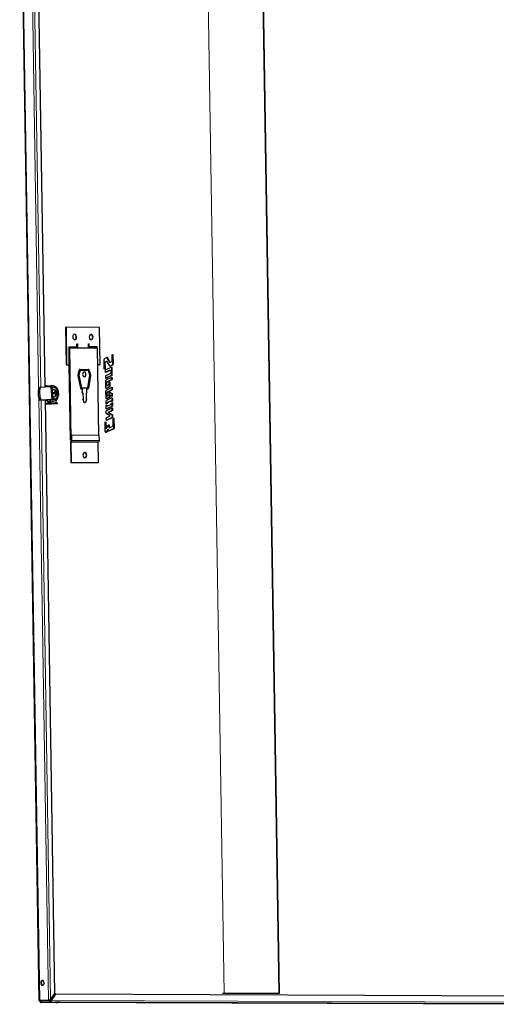
# Model space of a CAD drawing. Units: millimetres. Extents: x -2100 to 2100, y -1485 to 1485.
# Drawn here: x 623 to 1114, y -401 to 611 of the extents above; entities that cross this region are included whole.
import ezdxf

# ---------------------------------------------------------------- set-up
doc = ezdxf.new("R2010")
doc.units = ezdxf.units.MM
for name, color, linetype, lineweight in [('Liniewidoków', 7, 'Continuous', 0), ('Tekst', 174, 'Continuous', 0), ('Wymiary', 7, 'Continuous', 0)]:
    doc.layers.add(name, color=color, linetype=linetype, lineweight=lineweight)
doc.styles.add('Tekstzliniąodniesienia', font='isocp', dxfattribs={"bigfont": 'bigfont.shx'})

# ---------------------------------------------------------------- blocks, each defined once
blk = doc.blocks.new('PRZÓD_0')
at = {"layer": 'Liniewidoków', "color": 7, "linetype": 'Continuous', "lineweight": 30}
for p, q in [((-10900, -4725), (-11101, 7756)), ((-10838, 1584), (-10936, 7687)), ((-8627, 7669), (-8429, -4652)), ((-10628, 2200), (-10624, 2200)), ((-10628, 2200), (-10622, 1815)), ((-10624, 2200), (-10618, 1815)), ((-10279, 2199), (-10624, 2200)), ((-10273, 1814), (-10279, 2199)), ((-10512, 2030), (-10505, 2030)), ((-10512, 2000), (-10512, 2030)), ((-10512, 2030), (-10509, 2030)), ((-10509, 2030), (-10505, 2030)), ((-10509, 2030), (-10508, 1989)), ((-10505, 2030), (-10505, 1989)), ((-10393, 2029), (-10385, 2029)), ((-10392, 1988), (-10393, 2029)), ((-10393, 2029), (-10389, 2029)), ((-10389, 2029), (-10385, 2029)), ((-10389, 1999), (-10389, 2029)), ((-10385, 1999), (-10385, 2029)), ((-10593, 2000), (-10512, 2000)), ((-10590, 1815), (-10593, 2000)), ((-10593, 2000), (-10515, 2000)), ((-10593, 1989), (-10586, 1989)), ((-10570, 1039), (-10586, 1989)), ((-10586, 1989), (-10304, 1988)), ((-10515, 2000), (-10512, 2000)), ((-10389, 1999), (-10385, 1999)), ((-10308, 1999), (-10389, 1999)), ((-10304, 1999), (-10385, 1999)), ((-10308, 1999), (-10304, 1999)), ((-10307, 1988), (-10308, 1999)), ((-10304, 1988), (-10304, 1999)), ((-10304, 1988), (-10289, 1088)), ((-10231, 1776), (-10232, 1860)), ((-10223, 1833), (-10229, 1833)), ((-10229, 1833), (-10228, 1780)), ((-10208, 1849), (-10225, 1841)), ((-10219, 1841), (-10225, 1841)), ((-10223, 1833), (-10222, 1780)), ((-10222, 1882), (-10206, 1890)), ((-10202, 1849), (-10219, 1841)), ((-10202, 1849), (-10208, 1849)), ((-10207, 1849), (-10201, 1849)), ((-10198, 1887), (-10203, 1886)), ((-10203, 1886), (-10178, 1841)), ((-10174, 1803), (-10199, 1848)), ((-10198, 1887), (-10172, 1841)), ((-10172, 1841), (-10178, 1841)), ((-10171, 1840), (-10176, 1840)), ((-10169, 1840), (-10153, 1848)), ((-10149, 1857), (-10149, 1910)), ((-10141, 1914), (-10147, 1913)), ((-10147, 1913), (-10145, 1829)), ((-10141, 1914), (-10140, 1829)), ((-10622, 1815), (-10618, 1815)), ((-10622, 1815), (-10593, 1815)), ((-10618, 1815), (-10590, 1815)), ((-10593, 1815), (-10590, 1815)), ((-10577, 1039), (-10590, 1815)), ((-10498, 1709), (-10487, 1759)), ((-10480, 1756), (-10491, 1706)), ((-10480, 1766), (-10487, 1766)), ((-10480, 1766), (-10392, 1766)), ((-10391, 1756), (-10480, 1756)), ((-10392, 1756), (-10480, 1756)), ((-10380, 1706), (-10392, 1756)), ((-10392, 1756), (-10391, 1756)), ((-10379, 1706), (-10391, 1756)), ((-10385, 1759), (-10372, 1709)), ((-10273, 1814), (-10301, 1814)), ((-10276, 1814), (-10301, 1814)), ((-10276, 1814), (-10273, 1814)), ((-10231, 1776), (-10231, 1776)), ((-10222, 1780), (-10228, 1780)), ((-10222, 1780), (-10228, 1780)), ((-10228, 1780), (-10228, 1780)), ((-10226, 1770), (-10228, 1770)), ((-10222, 1780), (-10222, 1780)), ((-10169, 1757), (-10216, 1735)), ((-10175, 1757), (-10216, 1737)), ((-10216, 1735), (-10216, 1756)), ((-10212, 1766), (-10160, 1790)), ((-10211, 1703), (-10168, 1724)), ((-10170, 1757), (-10175, 1757)), ((-10155, 1807), (-10171, 1799)), ((-10169, 1757), (-10170, 1757)), ((-10149, 1807), (-10166, 1799)), ((-10165, 1757), (-10164, 1757)), ((-10159, 1745), (-10159, 1745)), ((-10157, 1780), (-10156, 1717)), ((-10152, 1780), (-10151, 1718)), ((-10473, 1574), (-10498, 1704)), ((-10491, 1706), (-10466, 1576)), ((-10400, 1576), (-10379, 1706)), ((-10400, 1576), (-10380, 1706)), ((-10372, 1703), (-10393, 1574)), ((-10380, 1706), (-10379, 1706)), ((-10158, 1699), (-10215, 1673)), ((-10164, 1699), (-10215, 1675)), ((-10215, 1673), (-10215, 1694)), ((-10214, 1581), (-10215, 1651)), ((-10212, 1626), (-10212, 1606)), ((-10211, 1660), (-10151, 1688)), ((-10160, 1658), (-10208, 1635)), ((-10207, 1626), (-10206, 1607)), ((-10154, 1658), (-10203, 1635)), ((-10181, 1618), (-10181, 1628)), ((-10179, 1632), (-10178, 1601)), ((-10173, 1632), (-10172, 1601)), ((-10156, 1686), (-10156, 1667)), ((-10151, 1688), (-10150, 1667)), ((-10906, 1580), (-10892, 1581)), ((-10780, 1587), (-10892, 1581)), ((-10828, 1594), (-10772, 1600)), ((-10771, 1588), (-10761, 1458)), ((-10771, 1585), (-10738, 1587)), ((-10757, 1580), (-10754, 1580)), ((-10733, 1528), (-10755, 1526)), ((-10755, 1526), (-10749, 1526)), ((-10727, 1528), (-10749, 1526)), ((-10719, 1528), (-10749, 1526)), ((-10749, 1526), (-10749, 1526)), ((-10749, 1517), (-10749, 1526)), ((-10741, 1590), (-10735, 1590)), ((-10741, 1548), (-10735, 1548)), ((-10738, 1588), (-10732, 1588)), ((-10738, 1543), (-10735, 1548)), ((-10735, 1590), (-10732, 1588)), ((-10735, 1548), (-10735, 1548)), ((-10732, 1588), (-10732, 1587)), ((-10726, 1519), (-10732, 1518)), ((-10718, 1528), (-10719, 1528)), ((-10718, 1519), (-10719, 1528)), ((-10706, 1549), (-10703, 1499)), ((-10466, 1576), (-10400, 1576)), ((-10457, 1566), (-10466, 1566)), ((-10464, 1566), (-10457, 1566)), ((-10457, 1566), (-10457, 1531)), ((-10456, 1526), (-10450, 1526)), ((-10453, 1526), (-10450, 1526)), ((-10450, 1526), (-10449, 1456)), ((-10413, 1456), (-10414, 1526)), ((-10414, 1526), (-10411, 1526)), ((-10414, 1526), (-10411, 1526)), ((-10400, 1566), (-10408, 1566)), ((-10408, 1531), (-10408, 1566)), ((-10406, 1566), (-10399, 1566)), ((-10212, 1476), (-10213, 1545)), ((-10211, 1520), (-10210, 1501)), ((-10204, 1601), (-10210, 1601)), ((-10186, 1583), (-10210, 1571)), ((-10209, 1554), (-10149, 1583)), ((-10158, 1552), (-10207, 1529)), ((-10180, 1583), (-10206, 1571)), ((-10205, 1520), (-10205, 1501)), ((-10202, 1601), (-10185, 1610)), ((-10153, 1552), (-10201, 1529)), ((-10179, 1513), (-10179, 1523)), ((-10177, 1531), (-10156, 1518)), ((-10175, 1532), (-10176, 1532)), ((-10173, 1532), (-10175, 1532)), ((-10173, 1532), (-10150, 1518)), ((-10155, 1580), (-10154, 1561)), ((-10149, 1583), (-10149, 1561)), ((-10896, 1450), (-10784, 1456)), ((-10883, 1452), (-10896, 1450)), ((-10770, 1458), (-10883, 1452)), ((-10738, -4649), (-10836, 1454)), ((-10712, 1418), (-10835, 1411)), ((-10834, 1451), (-10834, 1454)), ((-10826, 1452), (-10784, 1456)), ((-10794, 1453), (-10825, 1452)), ((-10728, 1457), (-10811, 1453)), ((-10770, 1457), (-10811, 1453)), ((-10757, 1440), (-10808, 1435)), ((-10799, 1432), (-10792, 1432)), ((-10742, 1456), (-10794, 1453)), ((-10743, 1463), (-10746, 1463)), ((-10728, 1457), (-10741, 1456)), ((-10732, 1497), (-10736, 1502)), ((-10724, 1458), (-10729, 1425)), ((-10712, 1418), (-10725, 1419)), ((-10712, 1413), (-10712, 1418)), ((-10449, 1456), (-10455, 1456)), ((-10438, 1426), (-10449, 1456)), ((-10438, 1426), (-10444, 1426)), ((-10438, 1426), (-10423, 1426)), ((-10423, 1426), (-10430, 1426)), ((-10413, 1456), (-10423, 1426)), ((-10211, 1410), (-10212, 1433)), ((-10202, 1496), (-10208, 1496)), ((-10184, 1477), (-10208, 1466)), ((-10178, 1477), (-10204, 1465)), ((-10204, 1451), (-10155, 1474)), ((-10200, 1496), (-10183, 1504)), ((-10170, 1440), (-10200, 1426)), ((-10164, 1441), (-10194, 1427)), ((-10171, 1502), (-10176, 1502)), ((-10176, 1502), (-10176, 1495)), ((-10148, 1488), (-10171, 1502)), ((-10171, 1502), (-10171, 1496)), ((-10167, 1441), (-10163, 1441)), ((-10161, 1441), (-10161, 1441)), ((-10152, 1440), (-10157, 1438)), ((-10150, 1518), (-10156, 1518)), ((-10147, 1440), (-10156, 1436)), ((-10155, 1421), (-10147, 1425)), ((-10154, 1513), (-10153, 1492)), ((-10153, 1463), (-10152, 1440)), ((-10147, 1440), (-10152, 1440)), ((-10152, 1423), (-10152, 1401)), ((-10148, 1513), (-10148, 1488)), ((-10147, 1463), (-10147, 1440)), ((-10147, 1425), (-10146, 1401)), ((-10712, 1413), (-10835, 1406)), ((-10202, 1415), (-10211, 1410)), ((-10207, 1414), (-10211, 1413)), ((-10211, 1395), (-10202, 1399)), ((-10211, 1370), (-10211, 1395)), ((-10210, 1313), (-10210, 1334)), ((-10202, 1415), (-10207, 1414)), ((-10160, 1383), (-10207, 1360)), ((-10206, 1343), (-10146, 1372)), ((-10202, 1360), (-10206, 1360)), ((-10197, 1393), (-10203, 1392)), ((-10154, 1383), (-10202, 1360)), ((-10193, 1393), (-10164, 1407)), ((-10155, 1341), (-10192, 1324)), ((-10187, 1324), (-10192, 1324)), ((-10192, 1324), (-10150, 1300)), ((-10149, 1342), (-10187, 1324)), ((-10187, 1324), (-10145, 1301)), ((-10151, 1370), (-10151, 1350)), ((-10146, 1372), (-10145, 1351)), ((-10220, 1132), (-10222, 1216)), ((-10219, 1220), (-10218, 1168)), ((-10213, 1220), (-10212, 1168)), ((-10168, 1290), (-10210, 1313)), ((-10208, 1241), (-10209, 1263)), ((-10148, 1270), (-10208, 1241)), ((-10154, 1270), (-10208, 1244)), ((-10205, 1272), (-10168, 1290)), ((-10145, 1301), (-10150, 1300)), ((-10150, 1300), (-10150, 1278)), ((-10144, 1278), (-10150, 1278)), ((-10145, 1301), (-10144, 1278)), ((-10138, 1201), (-10139, 1255)), ((-10131, 1259), (-10136, 1259)), ((-10136, 1259), (-10135, 1165)), ((-10131, 1259), (-10129, 1165)), ((-10210, 1162), (-10216, 1162)), ((-10210, 1119), (-10216, 1119)), ((-10193, 1150), (-10211, 1124)), ((-10205, 1124), (-10211, 1124)), ((-10207, 1164), (-10186, 1195)), ((-10188, 1150), (-10205, 1124)), ((-10188, 1150), (-10193, 1150)), ((-10187, 1137), (-10188, 1150)), ((-10139, 1155), (-10186, 1133)), ((-10185, 1191), (-10185, 1182)), ((-10180, 1182), (-10185, 1182)), ((-10183, 1132), (-10185, 1132)), ((-10133, 1155), (-10183, 1132)), ((-10180, 1191), (-10180, 1182)), ((-10174, 1169), (-10180, 1169)), ((-10169, 1169), (-10148, 1179)), ((-10133, 1155), (-10139, 1155)), ((-10577, 1039), (-10570, 1039)), ((-10567, 1039), (-10577, 1039)), ((-10577, 1019), (-10574, 810)), ((-10573, 1019), (-10570, 810)), ((-10567, 1039), (-10570, 1039)), ((-10568, 1089), (-10567, 1035)), ((-10564, 1089), (-10568, 1089)), ((-10563, 1035), (-10564, 1089)), ((-10282, 1088), (-10564, 1089)), ((-10288, 809), (-10292, 1018)), ((-10281, 1034), (-10282, 1088)), ((-10574, 810), (-10570, 810)), ((-10574, 810), (-10292, 809)), ((-10570, 810), (-10288, 809)), ((-10292, 809), (-10288, 809)), ((-10782, -4713), (-10738, -4649)), ((-8439, -4652), (-9003, -4650)), ((-8433, -4652), (-8997, -4649)), ((-10895, -4724), (-10804, -4721)), ((-10895, -4727), (-10889, -4726)), ((-10799, -4721), (-10889, -4724)), ((-10791, -4731), (-10882, -4734)), ((-10882, -4734), (-10882, -4742)), ((-10882, -4742), (-10791, -4739)), ((-5739, -4762), (-10882, -4742)), ((-10804, -4721), (-10799, -4721)), ((-10791, -4739), (-10791, -4731)), ((-5660, -4758), (-10791, -4739)), ((-10736, -4659), (-10780, -4723)), ((-10780, -4723), (-10775, -4723)), ((-10775, -4723), (-10730, -4659)), ((-10730, -4659), (-10736, -4659)), ((-5701, -4678), (-10730, -4659))]:
    blk.add_line(p, q, dxfattribs=at)
at = {"layer": 'Liniewidoków', "color": 7, "linetype": 'Continuous', "lineweight": 15}
for p, q in [((-10895, -4724), (-11096, 7756)), ((-10906, 1580), (-11005, 7759)), ((-10883, 1582), (-10983, 7751)), ((-8997, -4649), (-9195, 7672)), ((-8632, 7669), (-8433, -4652)), ((-10140, 1829), (-10145, 1829)), ((-10487, 1759), (-10493, 1759)), ((-10166, 1799), (-10170, 1799)), ((-10152, 1780), (-10157, 1780)), ((-10149, 1807), (-10155, 1807)), ((-10504, 1709), (-10498, 1709)), ((-10498, 1704), (-10504, 1703)), ((-10207, 1626), (-10212, 1626)), ((-10203, 1635), (-10208, 1635)), ((-10173, 1632), (-10179, 1632)), ((-10158, 1699), (-10164, 1699)), ((-10154, 1658), (-10160, 1658)), ((-10151, 1718), (-10156, 1717)), ((-10150, 1667), (-10156, 1667)), ((-10780, 1587), (-10770, 1458)), ((-10479, 1574), (-10473, 1574)), ((-10466, 1566), (-10472, 1566)), ((-10463, 1531), (-10457, 1531)), ((-10453, 1526), (-10460, 1526)), ((-10414, 1526), (-10411, 1526)), ((-10406, 1566), (-10400, 1566)), ((-10206, 1607), (-10212, 1606)), ((-10205, 1520), (-10211, 1520)), ((-10206, 1571), (-10209, 1571)), ((-10201, 1529), (-10207, 1529)), ((-10180, 1583), (-10186, 1583)), ((-10172, 1601), (-10178, 1601)), ((-10153, 1552), (-10158, 1552)), ((-10149, 1561), (-10154, 1561)), ((-10804, -4721), (-10904, 1473)), ((-10782, -4713), (-10881, 1451)), ((-10729, 1425), (-10835, 1419)), ((-10725, 1419), (-10835, 1413)), ((-10826, 1452), (-10826, 1454)), ((-10811, 1453), (-10811, 1453)), ((-10784, 1456), (-10784, 1456)), ((-10742, 1456), (-10728, 1457)), ((-10205, 1501), (-10210, 1501)), ((-10204, 1465), (-10208, 1465)), ((-10194, 1427), (-10200, 1426)), ((-10178, 1477), (-10184, 1477)), ((-10171, 1496), (-10176, 1495)), ((-10164, 1441), (-10170, 1440)), ((-10148, 1513), (-10154, 1513)), ((-10147, 1463), (-10153, 1463)), ((-10154, 1383), (-10160, 1383)), ((-10149, 1342), (-10155, 1341)), ((-10146, 1401), (-10152, 1401)), ((-10145, 1351), (-10151, 1350)), ((-10213, 1220), (-10219, 1220)), ((-10148, 1270), (-10154, 1270)), ((-10212, 1168), (-10218, 1168)), ((-10180, 1191), (-10185, 1191)), ((-10129, 1165), (-10135, 1165)), ((-10573, 1019), (-10292, 1018)), ((-10570, 1024), (-10288, 1023)), ((-10281, 1034), (-10563, 1035)), ((-10889, -4724), (-10889, -4726)), ((-10889, -4726), (-10784, -4727)), ((-5739, -4762), (-10882, -4742)), ((-5655, -4742), (-10775, -4723))]:
    blk.add_line(p, q, dxfattribs=at)
at = {"layer": 'Liniewidoków', "color": 7, "linetype": 'Continuous', "lineweight": 30}
for points in [[(-10232, 1860), (-10231, 1867), (-10229, 1875), (-10225, 1880), (-10222, 1882)], [(-10219, 1841), (-10220, 1840), (-10222, 1837), (-10223, 1834), (-10223, 1833)], [(-10206, 1890), (-10203, 1891), (-10202, 1891)], [(-10202, 1891), (-10201, 1890), (-10199, 1889), (-10198, 1887)], [(-10201, 1849), (-10202, 1849), (-10202, 1849)], [(-10199, 1848), (-10200, 1849), (-10201, 1849), (-10201, 1849)], [(-10172, 1841), (-10172, 1840), (-10171, 1840), (-10171, 1840)], [(-10171, 1840), (-10170, 1840), (-10169, 1840)], [(-10153, 1848), (-10151, 1849), (-10150, 1852), (-10149, 1855), (-10149, 1857)], [(-10149, 1910), (-10149, 1910), (-10149, 1911), (-10149, 1914), (-10148, 1916), (-10146, 1918), (-10145, 1919)], [(-10140, 1829), (-10140, 1822), (-10143, 1814), (-10146, 1809), (-10149, 1807)], [(-10145, 1919), (-10144, 1919), (-10144, 1919)], [(-10144, 1919), (-10143, 1919), (-10142, 1918), (-10142, 1917), (-10141, 1915), (-10141, 1914)], [(-10228, 1770), (-10228, 1770), (-10229, 1771), (-10230, 1772), (-10230, 1774), (-10231, 1776)], [(-10226, 1770), (-10227, 1770), (-10228, 1770)], [(-10222, 1780), (-10222, 1777), (-10224, 1773), (-10225, 1771), (-10226, 1770)], [(-10216, 1756), (-10216, 1760), (-10215, 1763), (-10213, 1765), (-10212, 1766)], [(-10169, 1799), (-10171, 1799), (-10172, 1801), (-10174, 1803)], [(-10166, 1799), (-10168, 1799), (-10169, 1799)], [(-10164, 1757), (-10165, 1758), (-10167, 1758), (-10169, 1757)], [(-10168, 1724), (-10165, 1726), (-10162, 1732), (-10160, 1738), (-10159, 1745)], [(-10159, 1745), (-10160, 1751), (-10161, 1754), (-10163, 1756), (-10164, 1757)], [(-10160, 1790), (-10158, 1791), (-10156, 1790)], [(-10156, 1790), (-10156, 1790), (-10154, 1789), (-10153, 1787), (-10152, 1783), (-10152, 1780)], [(-10215, 1694), (-10215, 1697), (-10214, 1700), (-10212, 1702), (-10211, 1703)], [(-10215, 1651), (-10215, 1654), (-10214, 1657), (-10212, 1659), (-10211, 1660)], [(-10203, 1635), (-10204, 1634), (-10205, 1631), (-10206, 1629), (-10207, 1626)], [(-10181, 1628), (-10181, 1631), (-10180, 1634), (-10178, 1636), (-10177, 1637)], [(-10177, 1637), (-10176, 1638), (-10175, 1637)], [(-10175, 1637), (-10175, 1637), (-10174, 1637), (-10174, 1636), (-10173, 1634), (-10173, 1632)], [(-10151, 1718), (-10151, 1711), (-10153, 1705), (-10156, 1701), (-10158, 1699)], [(-10150, 1667), (-10151, 1664), (-10152, 1661), (-10153, 1659), (-10154, 1658)], [(-10208, 1570), (-10210, 1571), (-10211, 1572), (-10212, 1574), (-10213, 1577), (-10214, 1581)], [(-10213, 1545), (-10213, 1548), (-10212, 1551), (-10211, 1553), (-10209, 1554)], [(-10206, 1571), (-10208, 1570), (-10208, 1570)], [(-10206, 1607), (-10206, 1604), (-10205, 1603), (-10205, 1602), (-10204, 1601)], [(-10201, 1529), (-10202, 1528), (-10204, 1526), (-10205, 1523), (-10205, 1520)], [(-10204, 1601), (-10204, 1601), (-10203, 1601), (-10202, 1601)], [(-10185, 1610), (-10183, 1611), (-10182, 1613), (-10181, 1616), (-10181, 1618)], [(-10172, 1601), (-10173, 1593), (-10176, 1587), (-10178, 1584), (-10180, 1583)], [(-10179, 1523), (-10179, 1526), (-10178, 1529), (-10177, 1531), (-10175, 1532)], [(-10175, 1532), (-10175, 1532), (-10174, 1532)], [(-10174, 1532), (-10174, 1532), (-10173, 1532)], [(-10149, 1561), (-10149, 1558), (-10150, 1555), (-10151, 1553), (-10153, 1552)], [(-10206, 1465), (-10208, 1465), (-10209, 1466), (-10211, 1468), (-10212, 1472), (-10212, 1476)], [(-10212, 1433), (-10211, 1439), (-10209, 1445), (-10206, 1449), (-10204, 1451)], [(-10204, 1465), (-10206, 1465), (-10206, 1465)], [(-10205, 1501), (-10204, 1499), (-10204, 1497), (-10203, 1496), (-10202, 1496)], [(-10202, 1496), (-10202, 1496), (-10201, 1496), (-10200, 1496)], [(-10194, 1427), (-10197, 1424), (-10200, 1419), (-10202, 1415)], [(-10183, 1504), (-10182, 1505), (-10180, 1508), (-10179, 1510), (-10179, 1513)], [(-10171, 1496), (-10172, 1488), (-10174, 1482), (-10177, 1479), (-10178, 1477)], [(-10161, 1441), (-10162, 1441), (-10164, 1441), (-10164, 1441)], [(-10164, 1407), (-10161, 1410), (-10157, 1415), (-10155, 1421)], [(-10156, 1436), (-10158, 1439), (-10160, 1441), (-10161, 1441)], [(-10155, 1474), (-10153, 1474), (-10152, 1474)], [(-10152, 1474), (-10151, 1474), (-10150, 1472), (-10149, 1470), (-10148, 1467), (-10147, 1463)], [(-10150, 1518), (-10149, 1517), (-10148, 1516), (-10148, 1514), (-10148, 1513)], [(-10206, 1360), (-10206, 1360), (-10208, 1361), (-10209, 1363), (-10210, 1367), (-10211, 1370)], [(-10210, 1334), (-10210, 1338), (-10209, 1341), (-10207, 1343), (-10206, 1343)], [(-10202, 1360), (-10204, 1359), (-10206, 1360)], [(-10202, 1399), (-10201, 1395), (-10199, 1394), (-10197, 1393)], [(-10197, 1393), (-10197, 1393), (-10195, 1393), (-10193, 1393)], [(-10146, 1401), (-10147, 1395), (-10149, 1389), (-10152, 1385), (-10154, 1383)], [(-10145, 1351), (-10146, 1348), (-10147, 1344), (-10148, 1342), (-10149, 1342)], [(-10222, 1216), (-10221, 1220), (-10220, 1223), (-10219, 1225), (-10217, 1225), (-10217, 1226)], [(-10217, 1226), (-10216, 1226), (-10215, 1225), (-10215, 1224), (-10214, 1223), (-10213, 1221), (-10213, 1220)], [(-10209, 1263), (-10208, 1266), (-10207, 1269), (-10206, 1271), (-10205, 1272)], [(-10144, 1278), (-10145, 1275), (-10146, 1272), (-10147, 1271), (-10148, 1270)], [(-10139, 1255), (-10139, 1258), (-10138, 1260), (-10136, 1263), (-10135, 1264), (-10134, 1265)], [(-10134, 1265), (-10134, 1265), (-10133, 1265), (-10132, 1264), (-10131, 1263), (-10131, 1261), (-10131, 1259)], [(-10215, 1119), (-10215, 1119), (-10217, 1120), (-10219, 1123), (-10220, 1127), (-10220, 1132)], [(-10210, 1119), (-10213, 1118), (-10215, 1119)], [(-10212, 1168), (-10212, 1165), (-10212, 1164), (-10211, 1162), (-10210, 1162)], [(-10210, 1162), (-10210, 1162), (-10209, 1162), (-10208, 1162)], [(-10205, 1124), (-10206, 1122), (-10207, 1121), (-10210, 1119)], [(-10208, 1162), (-10208, 1162), (-10208, 1162), (-10207, 1163), (-10207, 1164)], [(-10185, 1132), (-10185, 1132), (-10186, 1132), (-10187, 1134), (-10187, 1135), (-10187, 1137)], [(-10186, 1195), (-10186, 1195), (-10185, 1196), (-10184, 1197)], [(-10183, 1132), (-10184, 1131), (-10185, 1132)], [(-10184, 1197), (-10183, 1197), (-10182, 1197)], [(-10182, 1197), (-10182, 1197), (-10181, 1196), (-10180, 1195), (-10180, 1193), (-10180, 1191)], [(-10180, 1182), (-10179, 1175), (-10177, 1172), (-10175, 1170), (-10174, 1169)], [(-10174, 1169), (-10173, 1169), (-10171, 1168), (-10169, 1169)], [(-10148, 1179), (-10144, 1182), (-10141, 1188), (-10139, 1195), (-10138, 1201)], [(-10129, 1165), (-10129, 1162), (-10130, 1159), (-10132, 1156), (-10133, 1155)], [(-10900, -4725), (-10899, -4725), (-10897, -4724), (-10895, -4724)], [(-10898, -4726), (-10898, -4726), (-10900, -4725), (-10900, -4725)], [(-10895, -4727), (-10898, -4726)], [(-10895, -4724), (-10894, -4724), (-10892, -4724), (-10889, -4724)], [(-10895, -4727), (-10894, -4732), (-10892, -4737), (-10888, -4740), (-10885, -4742), (-10882, -4742)], [(-10889, -4724), (-10891, -4724), (-10892, -4725), (-10892, -4725)], [(-10892, -4725), (-10892, -4725), (-10891, -4726), (-10889, -4726)], [(-10882, -4734), (-10884, -4734), (-10886, -4733), (-10888, -4731), (-10889, -4728), (-10889, -4726)], [(-10804, -4721), (-10801, -4721), (-10796, -4719), (-10793, -4718)], [(-10792, -4718), (-10793, -4719), (-10796, -4720), (-10797, -4721), (-10799, -4721)], [(-10793, -4718), (-10792, -4718), (-10787, -4715), (-10782, -4713)], [(-10791, -4739), (-10788, -4738), (-10784, -4736), (-10781, -4733), (-10777, -4728), (-10775, -4723)], [(-10780, -4723), (-10783, -4726), (-10786, -4729), (-10788, -4730), (-10790, -4731), (-10791, -4731)]]:
    blk.add_lwpolyline(points, dxfattribs=at)
for start, end in [(4.2163, 73.2412), (297.5042, 4.2163)]:
    blk.add_arc((-10755, 1521), 37.6, start, end, dxfattribs=at)
for centre, major_axis, ratio, start_param, end_param in [((-10535, 2100), (1, -27.5), 0.70416, 3.141593, 4.684569), ((-10538, 2100), (1, -27.5), 0.70416, 0.091797, 3.049795), ((-10535, 2100), (1, -27.5), 0.70416, 0, 3.141593), ((-10365, 2099), (-1, 27.5), 0.70416, 0, 3.141593), ((-10369, 2099), (-1, 27.5), 0.70416, 4.684569, 6.191388), ((-10365, 2099), (-1, 27.5), 0.70416, 4.684569, 6.283185), ((-10535, 2100), (1, -27.5), 0.70416, 4.684569, 6.283185), ((-10369, 2099), (-1, 27.5), 0.70416, 3.23339, 4.684569), ((-10365, 2099), (-1, 27.5), 0.70416, 3.141593, 4.684569), ((-10480, 1756), (-0.36, 9.99), 0.70416, 0, 1.221225), ((-10480, 1756), (-0.36, 9.99), 0.70416, 6.255365, 6.283185), ((-10436, 1716), (0.9, -25), 0.70416, 3.141593, 4.684569), ((-10436, 1716), (0.9, -25), 0.70416, 0, 3.141593), ((-10392, 1756), (-0.36, 9.99), 0.70416, 5.006319, 6.255365), ((-10491, 1706), (-0.36, 9.99), 0.70416, 1.221225, 1.787955), ((-10436, 1716), (0.9, -25), 0.70416, 4.684569, 6.283185), ((-10379, 1706), (-0.36, 9.99), 0.70416, 4.43959, 5.006319), ((-10796, 1521), (15, -159), 0.719064, 4.265977, 5.10267), ((-10782, 1522), (-15, 159), 0.719064, 1.124384, 1.961077), ((-10825, 1515), (-2.9, 81.9), 0.70416, 0, 0.17839), ((-10820, 1515), (7.5, -79.6), 0.719064, 3.141593, 3.327594), ((-10831, 1515), (-2.9, 81.9), 0.70416, 6.051921, 6.233977), ((-10825, 1515), (-2.9, 81.9), 0.70416, 6.067313, 6.283185), ((-10765, 1520), (7.5, -79.6), 0.719064, 3.141593, 3.662107), ((-10801, 1585), (29.9, 2.2), 0.019502, 0, 0.802651), ((-10765, 1520), (7.5, -79.6), 0.719064, 2.502167, 3.141593), ((-10748, 1521), (5.5, -58.7), 0.719064, 3.141593, 3.538312), ((-10748, 1521), (-3.4, 36.2), 0.719064, 5.998677, 6.987543), ((-10756, 1525), (-37.3, -2.7), 0.019502, 4.066946, 4.692859), ((-10773, 1520), (1.5, -27.7), 0.69467, 1.432378, 1.763443), ((-10748, 1521), (5.5, -58.7), 0.719064, 0, 3.141593), ((-10758, 1521), (-2, 37.3), 0.69467, 4.862205, 5.488119), ((-10757, 1546), (-27.7, -2), 0.019502, 3.778711, 4.109776), ((-10735, 1547), (3.7, -39.8), 0.719064, 1.542731, 3.113527), ((-10752, 1521), (-2, 37.3), 0.69467, 4.862205, 5.488119), ((-10752, 1521), (-2, 37.3), 0.69467, 3.990887, 4.616801), ((-10756, 1525), (-37.3, -2.7), 0.019502, 3.195628, 3.821542), ((-10755, 1516), (-37.3, -2.7), 0.019502, 3.195628, 3.821542), ((-10737, 1522), (-1.5, 27.7), 0.69467, 4.573971, 4.905035), ((-10466, 1576), (-0.36, 9.99), 0.70416, 1.787955, 3.113772), ((-10453, 1531), (-0.18, 5), 0.70416, 1.542976, 3.113772), ((-10411, 1531), (-0.18, 5), 0.70416, 3.141593, 4.684569), ((-10411, 1531), (-0.18, 5), 0.70416, 3.113772, 3.141593), ((-10400, 1576), (-0.36, 9.99), 0.70416, 3.113772, 3.141593), ((-10400, 1576), (-0.36, 9.99), 0.70416, 3.141593, 4.43959), ((-10804, 1453), (-29.9, -2.2), 0.019502, 0, 0.802651), ((-10804, 1453), (-29.9, -2.2), 0.019502, 5.51504, 6.283185), ((-10792, 1488), (14, 55.6), 0.609816, 2.428907, 2.578275), ((-10792, 1488), (14, 55.6), 0.609816, 2.578275, 3.328503), ((-10804, 1453), (9.97, 0.74), 0.019502, 2.373447, 3.141593), ((-10804, 1453), (9.97, 0.74), 0.019502, 3.141593, 3.944244), ((-10825, 1515), (-2.9, 81.9), 0.70416, 3.328456, 3.355419), ((-10765, 1520), (7.5, -79.6), 0.719064, 5.632751, 6.283185), ((-10785, 1488), (14, 55.6), 0.609816, 3.328503, 3.587932), ((-10788, 1487), (14, 55.6), 0.609816, 3.587932, 3.82732), ((-10791, 1456), (-9.97, -0.74), 0.019502, 3.141593, 3.944244), ((-10791, 1456), (-9.97, -0.74), 0.019502, 2.373447, 3.141593), ((-10785, 1488), (14, 55.6), 0.609816, 3.587932, 3.771612), ((-10791, 1456), (29.9, 2.2), 0.019502, 5.51504, 6.283185), ((-10791, 1456), (29.9, 2.2), 0.019502, 0, 0.802651), ((-10748, 1521), (-3.4, 36.2), 0.719064, 2.381103, 3.426101), ((-10748, 1521), (5.5, -58.7), 0.719064, 5.830334, 6.25512), ((-10765, 1520), (7.5, -79.6), 0.719064, 0, 0.608661), ((-10755, 1516), (-37.3, -2.7), 0.019502, 4.066946, 4.692859), ((-10748, 1521), (5.5, -58.7), 0.719064, 6.25512, 6.283185), ((-10745, 1496), (3.7, -39.8), 0.719064, 6.25512, 6.283185), ((-10758, 1521), (-2, 37.3), 0.69467, 3.990887, 4.616801), ((-10753, 1495), (27.7, 2), 0.019502, 0.637119, 0.968183), ((-10725, 1424), (-0.27, 4.99), 0.69467, 1.306402, 3.051731), ((-10731, 1497), (3.7, -39.8), 0.719064, 0, 1.542731), ((-10731, 1497), (3.7, -39.8), 0.719064, 6.25512, 6.283185), ((-10570, 1019), (0.04, 10), 0.709767, 0.028042, 1.598838), ((-10570, 1019), (-0.02, -5), 0.709767, 3.169634, 4.740431), ((-10570, 1034), (0.02, 5), 0.709767, 3.169634, 4.740431), ((-10570, 1034), (-0.04, -10), 0.709767, 0.028042, 1.598838), ((-10288, 1018), (-0.02, -5), 0.709767, 3.169634, 4.740431), ((-10288, 1033), (-0.04, -10), 0.709767, 0.028042, 1.598838), ((-10430, 885), (1, -27.5), 0.70416, 3.141593, 6.283185), ((-10434, 885), (1, -27.5), 0.70416, 1.542976, 3.049795), ((-10430, 885), (1, -27.5), 0.70416, 1.542976, 3.141593), ((-10434, 885), (1, -27.5), 0.70416, 0.091797, 1.542976), ((-10430, 885), (1, -27.5), 0.70416, 0, 1.542976), ((-10867, -4541), (-0.1, -25), 0.709767, 3.141593, 6.283185), ((-10861, -4541), (0.1, 25), 0.709767, 0.159474, 2.982119), ((-10867, -4541), (-0.1, -25), 0.709767, 1.598838, 3.141593), ((-10867, -4541), (-0.1, -25), 0.709767, 0, 1.598838), ((-9008, -4650), (16, 0.3), 0.019751, 0.781432, 1.82863), ((-8445, -4652), (-16, -0.3), 0.019751, 3.141593, 3.923025), ((-8445, -4652), (-16, -0.3), 0.019751, 2.875828, 3.141593), ((-10708, -4741), (25, 0.4), 0.019751, 0.781432, 3.141592), ((-10708, -4741), (25, 0.4), 0.019751, 3.141592, 6.283185), ((-10708, -4741), (25, 0.4), 0.019751, 0, 0.781432)]:
    blk.add_ellipse(centre, major_axis=major_axis, ratio=ratio, start_param=start_param, end_param=end_param, dxfattribs=at)
for points, knots in [([(-10225, 1841), (-10225, 1841), (-10226, 1840), (-10227, 1838), (-10228, 1837), (-10228, 1835), (-10228, 1834), (-10229, 1833)], [0, 0, 0, 0, 2.752706, 4.129059, 5.505412, 6.881765, 9.634471, 9.634471, 9.634471, 9.634471]), ([(-10208, 1891), (-10208, 1891), (-10207, 1890), (-10206, 1890), (-10205, 1889), (-10204, 1887), (-10203, 1886)], [0, 0, 0, 0, 0.611808, 2.098096, 3.584384, 6.55696, 6.55696, 6.55696, 6.55696]), ([(-10207, 1849), (-10207, 1849), (-10207, 1849), (-10207, 1849), (-10208, 1849)], [0, 0, 0, 0, 0.297108, 1.196885, 1.196885, 1.196885, 1.196885]), ([(-10178, 1841), (-10178, 1841), (-10177, 1840), (-10177, 1840), (-10177, 1840), (-10176, 1840), (-10176, 1840)], [0, 0, 0, 0, 0.979933, 1.4699, 1.959867, 2.125871, 2.125871, 2.125871, 2.125871]), ([(-10145, 1829), (-10145, 1827), (-10146, 1823), (-10147, 1818), (-10148, 1814), (-10151, 1810), (-10153, 1808), (-10155, 1807)], [0, 0, 0, 0, 7.26591, 10.898865, 14.531819, 18.164774, 25.430684, 25.430684, 25.430684, 25.430684]), ([(-10147, 1917), (-10147, 1916), (-10147, 1915), (-10147, 1914), (-10147, 1913)], [0, 0, 0, 0, 0.490451, 3.19639, 3.19639, 3.19639, 3.19639]), ([(-10229, 1774), (-10229, 1774), (-10229, 1773), (-10230, 1772), (-10230, 1772)], [0, 0, 0, 0, 1.252104, 2.538025, 2.538025, 2.538025, 2.538025]), ([(-10228, 1780), (-10228, 1778), (-10228, 1777), (-10228, 1775), (-10229, 1775), (-10229, 1774)], [0, 0, 0, 0, 3.309236, 4.963854, 5.265797, 5.265797, 5.265797, 5.265797]), ([(-10170, 1757), (-10170, 1757), (-10172, 1758), (-10173, 1758), (-10175, 1757)], [0, 0, 0, 0, 0.299225, 4.706539, 4.706539, 4.706539, 4.706539]), ([(-10166, 1790), (-10164, 1791), (-10163, 1791), (-10160, 1789), (-10159, 1787), (-10158, 1784), (-10157, 1781), (-10157, 1780)], [0, 0, 0, 0, 4.572612, 6.858919, 9.145225, 11.431531, 16.004143, 16.004143, 16.004143, 16.004143]), ([(-10208, 1635), (-10209, 1634), (-10210, 1633), (-10211, 1632), (-10211, 1630), (-10212, 1628), (-10212, 1627), (-10212, 1626)], [0, 0, 0, 0, 2.949629, 4.424444, 5.899259, 7.374074, 10.323703, 10.323703, 10.323703, 10.323703]), ([(-10179, 1635), (-10179, 1635), (-10179, 1634), (-10179, 1633), (-10179, 1632)], [0, 0, 0, 0, 0.523085, 3.151266, 3.151266, 3.151266, 3.151266]), ([(-10156, 1717), (-10156, 1715), (-10157, 1712), (-10158, 1708), (-10159, 1705), (-10161, 1702), (-10163, 1700), (-10164, 1699)], [0, 0, 0, 0, 5.899139, 8.848709, 11.798279, 14.747849, 20.646988, 20.646988, 20.646988, 20.646988]), ([(-10156, 1667), (-10156, 1666), (-10156, 1664), (-10157, 1662), (-10157, 1661), (-10158, 1659), (-10159, 1658), (-10160, 1658)], [0, 0, 0, 0, 2.949585, 4.424378, 5.89917, 7.373963, 10.323548, 10.323548, 10.323548, 10.323548]), ([(-10212, 1606), (-10212, 1606), (-10212, 1604), (-10211, 1603), (-10211, 1602), (-10210, 1601), (-10210, 1601)], [0, 0, 0, 0, 2.458774, 3.688161, 4.917548, 5.982321, 5.982321, 5.982321, 5.982321]), ([(-10207, 1529), (-10207, 1529), (-10208, 1528), (-10209, 1526), (-10210, 1525), (-10210, 1523), (-10211, 1521), (-10211, 1520)], [0, 0, 0, 0, 2.949629, 4.424444, 5.899259, 7.374074, 10.323703, 10.323703, 10.323703, 10.323703]), ([(-10154, 1561), (-10154, 1560), (-10155, 1559), (-10155, 1557), (-10156, 1555), (-10157, 1553), (-10158, 1553), (-10158, 1552)], [0, 0, 0, 0, 2.949467, 4.424201, 5.898935, 7.373669, 10.323136, 10.323136, 10.323136, 10.323136]), ([(-10210, 1501), (-10210, 1500), (-10210, 1499), (-10209, 1497), (-10209, 1496), (-10208, 1496), (-10208, 1496)], [0, 0, 0, 0, 2.458774, 3.688161, 4.917548, 5.982321, 5.982321, 5.982321, 5.982321]), ([(-10161, 1474), (-10160, 1474), (-10158, 1474), (-10156, 1473), (-10154, 1471), (-10153, 1467), (-10153, 1465), (-10153, 1463)], [0, 0, 0, 0, 4.572585, 6.858878, 9.14517, 11.431463, 16.004048, 16.004048, 16.004048, 16.004048]), ([(-10156, 1518), (-10156, 1518), (-10155, 1517), (-10154, 1516), (-10154, 1516), (-10154, 1514), (-10154, 1513), (-10154, 1513)], [0, 0, 0, 0, 1.754545, 2.631817, 3.50909, 4.386362, 6.140907, 6.140907, 6.140907, 6.140907]), ([(-10208, 1399), (-10207, 1398), (-10207, 1396), (-10205, 1394), (-10204, 1393), (-10202, 1392), (-10200, 1392), (-10199, 1393)], [0, 0, 0, 0, 3.579306, 5.368959, 7.158612, 8.948265, 12.527571, 12.527571, 12.527571, 12.527571]), ([(-10152, 1401), (-10152, 1399), (-10152, 1395), (-10153, 1391), (-10154, 1388), (-10156, 1385), (-10158, 1383), (-10160, 1383)], [0, 0, 0, 0, 5.899055, 8.848583, 11.798111, 14.747639, 20.646694, 20.646694, 20.646694, 20.646694]), ([(-10151, 1350), (-10151, 1349), (-10151, 1348), (-10152, 1346), (-10152, 1344), (-10153, 1343), (-10154, 1342), (-10155, 1341)], [0, 0, 0, 0, 2.949426, 4.424139, 5.898852, 7.373564, 10.32299, 10.32299, 10.32299, 10.32299]), ([(-10150, 1278), (-10150, 1277), (-10150, 1276), (-10151, 1274), (-10151, 1273), (-10152, 1271), (-10153, 1270), (-10154, 1270)], [0, 0, 0, 0, 2.757353, 4.136029, 5.514705, 6.893381, 9.650734, 9.650734, 9.650734, 9.650734]), ([(-10140, 1265), (-10140, 1265), (-10140, 1265), (-10139, 1265), (-10138, 1264), (-10138, 1264), (-10137, 1263), (-10137, 1262), (-10136, 1261), (-10136, 1259), (-10136, 1259)], [0, 0, 0, 0, 0.104688, 0.79987, 2.206957, 2.918861, 4.143524, 4.656281, 6.038954, 7.778785, 7.778785, 7.778785, 7.778785]), ([(-10218, 1168), (-10218, 1167), (-10218, 1165), (-10218, 1164), (-10217, 1162), (-10216, 1162), (-10216, 1162)], [0, 0, 0, 0, 2.654378, 3.981567, 5.308756, 6.634954, 6.634954, 6.634954, 6.634954]), ([(-10186, 1195), (-10186, 1194), (-10186, 1193), (-10185, 1192), (-10185, 1191)], [0, 0, 0, 0, 1.189332, 3.962278, 3.962278, 3.962278, 3.962278]), ([(-10185, 1182), (-10185, 1180), (-10185, 1176), (-10183, 1172), (-10182, 1170), (-10180, 1169), (-10180, 1169)], [0, 0, 0, 0, 6.096076, 9.144114, 12.192152, 14.830072, 14.830072, 14.830072, 14.830072]), ([(-10135, 1165), (-10135, 1164), (-10135, 1162), (-10136, 1160), (-10136, 1158), (-10137, 1157), (-10138, 1156), (-10139, 1155)], [0, 0, 0, 0, 3.127462, 4.691193, 6.254923, 7.818654, 10.946116, 10.946116, 10.946116, 10.946116])]:
    blk.add_open_spline(points, degree=3, knots=knots, dxfattribs=at)
for points in [[(-10178, 1601), (-10178, 1593), (-10181, 1585), (-10186, 1583)], [(-10200, 1426), (-10203, 1425), (-10206, 1420), (-10207, 1414)], [(-10176, 1495), (-10176, 1487), (-10180, 1479), (-10184, 1477)], [(-10211, 1124), (-10212, 1121), (-10214, 1119), (-10216, 1119)]]:
    blk.add_open_spline(points, degree=3, dxfattribs=at)
blk = doc.blocks.new('*X47')
at = {"layer": 'Tekst', "color": 7, "linetype": 'Continuous', "lineweight": 15}
for p, q in [((1400.4, 1057), (977.2, 1057)), ((1521.5, 561.3), (1400.4, 1057))]:
    blk.add_line(p, q, dxfattribs=at)
blk = doc.blocks.new('*X46')
at = {"layer": 'Tekst'}
blk.add_hatch(color=7, dxfattribs=at).paths.add_polyline_path([(1528.6, 532.2), (1516.6, 560.1), (1526.3, 562.5)], flags=0)
at = {"layer": 'Tekst', "color": 7, "linetype": 'Continuous', "lineweight": 15}
blk.add_blockref('*X47', (0, 0), dxfattribs=at)
at = {"layer": 'Tekst', "color": 7, "insert": (1330.6, 1108.3), "char_height": 29.845, "width": 390.543, "attachment_point": 6, "style": 'Tekstzliniąodniesienia'}
blk.add_mtext('{\\farial|b0|i0|c0|p34;\\H0.995832x;Tarcza %%C 600 \\P}', dxfattribs=at)

msp = doc.modelspace()

# ---------------------------------------------------------------- block references
at = {"layer": 'Tekst'}
msp.add_blockref('*X46', (0, 0), dxfattribs=at)
at = {"layer": 'Wymiary', "xscale": 0.1, "yscale": 0.1, "zscale": 0.1}
msp.add_blockref('PRZÓD_0', (1733.047961, 75.086715), dxfattribs=at)

doc.saveas('drawing.dxf')
